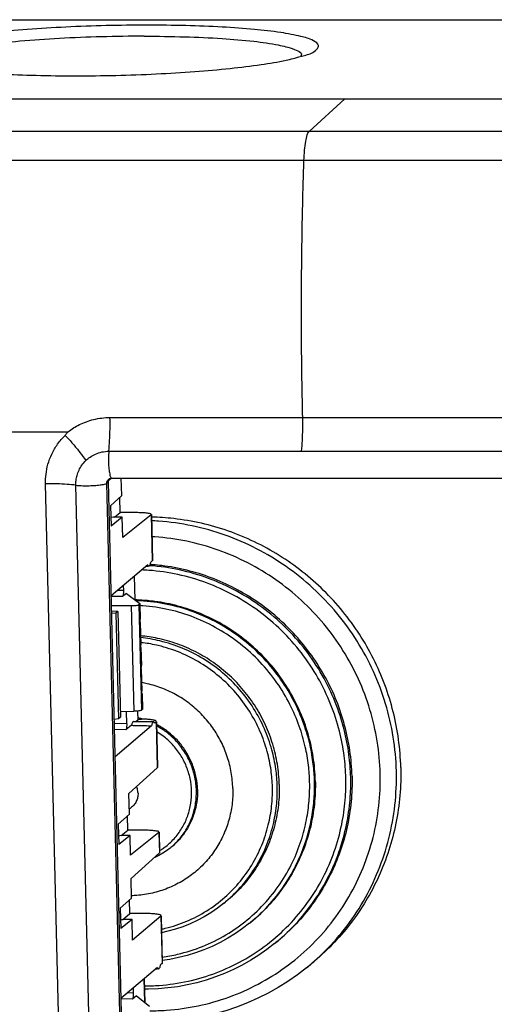
# Model space of a CAD drawing. Units: millimetres. Extents: x -71 to 72, y -44 to 44.
# Drawn here: x -4 to 22, y -10 to 44 of the extents above; entities that cross this region are included whole.
import ezdxf

# ---------------------------------------------------------------- set-up
doc = ezdxf.new("R2010")
doc.units = ezdxf.units.MM
doc.header["$LTSCALE"] = 36.425481
doc.layers.get('0').update_dxf_attribs({"linetype": 'CONTINUOUS'})

msp = doc.modelspace()

# ---------------------------------------------------------------- linework, layer by layer
at = {"color": 9, "linetype": 'CONTINUOUS'}
for p, q in [((-57.665, 44.072), (50.645, 44.072)), ((13.943, 39.694), (11.965, 37.889)), ((11.965, 37.889), (-21.52, 37.889)), ((11.682, 36.284), (-21.811, 36.284)), ((0.935, 22.061), (11.614, 22.061)), ((-8.812, 21.27), (-1.389, 21.27)), ((0.875, 20.195), (44.601, 20.195)), ((0.864, 18.591), (1.004, 18.71)), ((0.869, 18.657), (0.87, 18.658)), ((-1.559, -25.57), (-2.632, 18.398)), ((0.12, -25.654), (-0.953, 18.314)), ((0.849, 18.494), (0.763, 18.425)), ((1.837, -25.543), (0.763, 18.425)), ((3.215, 16.667), (3.277, 14.125)), ((2.278, 13.274), (2.309, 11.977)), ((1.639, 12.152), (1.004, 12.163)), ((1.683, 12.491), (1.364, 12.496)), ((2.112, 11.651), (2.255, 5.804)), ((2.541, 11.701), (2.683, 5.866)), ((2.61, 10.727), (2.586, 11.737)), ((2.673, 8.153), (2.641, 9.487)), ((2.728, 5.903), (2.704, 6.913)), ((2.46, 5.809), (2.472, 5.303)), ((1.863, 5.113), (1.176, 5.125)), ((3.495, 5.215), (3.557, 2.673)), ((1.819, 4.774), (1.184, 4.786)), ((3.644, -0.91), (3.671, -2.031)), ((3.757, -5.531), (3.821, -8.156)), ((10.057, -7.054), (10.057, -7.054)), ((11.823, -8.391), (11.823, -8.391)), ((2.821, -9.007), (2.853, -10.304)), ((2.227, -9.79), (1.907, -9.785)), ((2.182, -10.129), (1.548, -10.118))]:
    msp.add_line(p, q, dxfattribs=at)
at = {"color": 7, "linetype": 'CONTINUOUS'}
for p, q in [((-57.642, 44.08), (50.672, 44.08)), ((-63.857, 39.694), (58.259, 39.694)), ((0.869, 18.657), (0.895, 18.675)), ((1.028, 18.712), (44.753, 18.712)), ((1.587, 17.74), (1.563, 18.712)), ((1.922, -25.474), (0.849, 18.494)), ((1.587, 17.74), (0.967, 17.179)), ((1.499, 16.797), (1.478, 17.642)), ((0.967, 17.179), (0.994, 16.056)), ((1.126, 16.552), (0.982, 16.527)), ((1.616, 16.552), (0.994, 16.056)), ((1.616, 16.552), (1.126, 16.552)), ((1.192, 16.552), (1.499, 16.797)), ((2.401, 16.797), (1.499, 16.797)), ((1.643, 15.413), (1.616, 16.552)), ((3.215, 16.667), (1.643, 15.413)), ((3.229, 16.689), (3.291, 14.147)), ((3.027, 13.912), (1.003, 12.19)), ((2.928, 13.828), (3.027, 13.828)), ((3.277, 14.125), (3.198, 14.057)), ((2.285, 13.281), (2.317, 11.971)), ((1.676, 12.763), (1.683, 12.491)), ((1.857, 12.329), (1.639, 12.152)), ((1.857, 12.329), (2.586, 11.761)), ((1.016, 11.657), (2.112, 11.651)), ((2.586, 11.737), (2.541, 11.701)), ((2.593, 11.749), (2.614, 10.902)), ((1.376, 11.328), (1.024, 11.337)), ((1.26, 11.234), (1.027, 11.21)), ((1.376, 11.328), (1.26, 11.234)), ((1.26, 11.234), (1.403, 5.376)), ((1.376, 11.328), (1.519, 5.469)), ((2.61, 10.727), (2.641, 9.487)), ((2.652, 9.336), (2.677, 8.328)), ((2.673, 8.153), (2.704, 6.913)), ((2.715, 6.761), (2.736, 5.915)), ((1.519, 5.469), (1.403, 5.376)), ((1.511, 5.782), (2.255, 5.804)), ((1.863, 5.113), (1.847, 5.792)), ((2.468, 5.81), (2.48, 5.316)), ((2.728, 5.903), (2.683, 5.866)), ((1.403, 5.376), (1.17, 5.344)), ((3.244, 5.002), (1.221, 3.276)), ((2.13, 5.026), (1.819, 4.774)), ((2.235, 5.232), (3.349, 5.232)), ((2.472, 5.303), (2.384, 5.232)), ((2.481, 5.374), (2.68, 5.371)), ((3.495, 5.215), (3.415, 5.148)), ((3.509, 5.216), (3.57, 2.697)), ((3.557, 2.673), (1.989, 1.252)), ((2.017, 0.114), (1.989, 1.252)), ((2.017, 0.114), (1.397, -0.448)), ((1.928, -0.78), (1.908, 0.016)), ((1.397, -0.448), (1.424, -1.571)), ((1.556, -1.075), (1.413, -1.1)), ((2.046, -1.075), (1.424, -1.571)), ((2.046, -1.075), (1.556, -1.075)), ((1.557, -1.076), (1.928, -0.78)), ((2.83, -0.78), (1.928, -0.78)), ((2.072, -2.164), (2.046, -1.075)), ((3.644, -0.91), (2.072, -2.164)), ((3.657, -0.888), (3.685, -2.006)), ((3.671, -2.031), (2.104, -3.451)), ((3.862, -2.057), (3.646, -2.181)), ((4.268, -1.769), (4.326, -1.722)), ((3.646, -2.181), (3.423, -2.291)), ((2.13, -4.541), (2.104, -3.451)), ((2.13, -4.541), (1.51, -5.102)), ((2.04, -5.393), (2.022, -4.639)), ((7.233, -4.836), (7.344, -4.747)), ((1.51, -5.102), (1.538, -6.225)), ((1.639, -5.734), (2.04, -5.393)), ((2.942, -5.393), (2.04, -5.393)), ((1.67, -5.729), (1.526, -5.754)), ((2.159, -5.729), (1.538, -6.225)), ((2.159, -5.729), (1.67, -5.729)), ((2.187, -6.868), (2.159, -5.729)), ((3.757, -5.531), (2.187, -6.868)), ((3.771, -5.53), (3.834, -8.134)), ((8.674, -5.922), (8.72, -5.885)), ((10.057, -7.054), (10.13, -6.995)), ((3.821, -8.156), (3.742, -8.224)), ((3.57, -8.369), (1.547, -10.091)), ((3.472, -8.453), (3.57, -8.453)), ((11.823, -8.391), (12.067, -8.193)), ((2.829, -9), (2.861, -10.31)), ((2.22, -9.518), (2.227, -9.79)), ((2.401, -9.952), (2.182, -10.129)), ((2.401, -9.952), (3.129, -10.52))]:
    msp.add_line(p, q, dxfattribs=at)
for points in [[(0.895, 18.675), (0.935, 18.695), (0.979, 18.708), (1.028, 18.712)], [(4.268, -1.769), (4.069, -1.92), (3.862, -2.057)], [(7.233, -4.836), (6.889, -5.1), (6.53, -5.345), (6.159, -5.57), (5.775, -5.774), (5.381, -5.957), (4.977, -6.119), (4.565, -6.258), (4.145, -6.376), (3.793, -6.453)], [(8.674, -5.922), (8.285, -6.221), (7.882, -6.499), (7.465, -6.756), (7.035, -6.993), (6.593, -7.207), (6.141, -7.398), (5.679, -7.566), (5.209, -7.711), (4.732, -7.832), (4.249, -7.929), (3.831, -7.992)], [(10.057, -7.054), (9.63, -7.383), (9.188, -7.691), (8.731, -7.978), (8.261, -8.243), (7.779, -8.485), (7.285, -8.705), (6.782, -8.9), (6.269, -9.072), (5.748, -9.219), (5.221, -9.341), (4.687, -9.439), (4.15, -9.511), (3.608, -9.558), (3.065, -9.579), (2.843, -9.577)], [(11.823, -8.391), (11.318, -8.78), (10.796, -9.144), (10.256, -9.483), (9.701, -9.796), (9.132, -10.083), (8.549, -10.342), (7.954, -10.574), (7.348, -10.777), (6.733, -10.951), (6.109, -11.096), (5.479, -11.212), (4.844, -11.298), (4.204, -11.354), (3.562, -11.38), (3.158, -11.377)]]:
    msp.add_lwpolyline(points, dxfattribs=at)
for points, knots in [([(2.976, 43.777), (2.226, 43.777), (0.731, 43.759), (-1.478, 43.681), (-3.593, 43.554), (-5.532, 43.387), (-7.221, 43.176), (-8.596, 42.963), (-9.61, 42.678), (-10.235, 42.514), (-10.49, 42.213), (-10.5, 42.13)], [0, 0, 0, 0, 0.163633, 0.326615, 0.482776, 0.626222, 0.75158, 0.854244, 0.930666, 0.978952, 1, 1, 1, 1]), ([(12.487, 42.621), (12.488, 42.631), (12.492, 42.748), (12.075, 43.017), (11.41, 43.186), (10.281, 43.404), (8.838, 43.559), (7.081, 43.686), (5.095, 43.76), (3.7, 43.777), (2.976, 43.777)], [0, 0, 0, 0, 0.003325, 0.04226, 0.118783, 0.23476, 0.386895, 0.569821, 0.77678, 1, 1, 1, 1]), ([(2.823, 43.165), (2.037, 43.165), (0.473, 43.144), (-1.819, 43.05), (-3.971, 42.906), (-5.871, 42.701), (-7.44, 42.497), (-8.564, 42.186), (-9.23, 42.064), (-9.433, 41.827), (-9.454, 41.799)], [0, 0, 0, 0, 0.189683, 0.37733, 0.553674, 0.71005, 0.838872, 0.934154, 0.992403, 1, 1, 1, 1]), ([(2.823, 43.165), (3.578, 43.165), (5.02, 43.146), (7.055, 43.056), (8.762, 42.917), (10.155, 42.72), (10.906, 42.538), (11.41, 42.341), (11.483, 42.268)], [0, 0, 0, 0, 0.259901, 0.496541, 0.698356, 0.855724, 0.961873, 1, 1, 1, 1]), ([(11.715, 42.102), (11.925, 42.159), (12.223, 42.237), (12.478, 42.538), (12.487, 42.621)], [0, 0, 0, 0, 0.696427, 1, 1, 1, 1]), ([(11.483, 42.268), (11.514, 42.238), (11.551, 42.174), (11.534, 42.094), (11.518, 42.056)], [0, 0, 0, 0, 0.529954, 1, 1, 1, 1]), ([(-9.197, 41.526), (-8.942, 41.474), (-8.181, 41.335), (-6.851, 41.192), (-5.093, 41.066), (-3.108, 40.991), (-1.712, 40.974), (-0.988, 40.974)], [0, 0, 0, 0, 0.095537, 0.27535, 0.491557, 0.736168, 1, 1, 1, 1]), ([(-0.988, 40.974), (-0.239, 40.974), (1.256, 40.992), (3.466, 41.07), (5.58, 41.197), (7.519, 41.364), (9.208, 41.575), (10.366, 41.755), (10.952, 41.899), (11.078, 41.932)], [0, 0, 0, 0, 0.185405, 0.370072, 0.547011, 0.709543, 0.851581, 0.967904, 1, 1, 1, 1]), ([(0.866, 18.598), (0.871, 18.613), (0.884, 18.644), (0.903, 18.672), (0.914, 18.685)], [0, 0, 0, 0, 0.489863, 1, 1, 1, 1]), ([(3.073, 16.75), (3.027, 16.756), (2.911, 16.783), (2.679, 16.791), (2.499, 16.797), (2.401, 16.797)], [0, 0, 0, 0, 0.196647, 0.565374, 1, 1, 1, 1]), ([(3.222, 16.689), (3.222, 16.695), (3.209, 16.74), (3.141, 16.741), (3.089, 16.747), (3.073, 16.75)], [0, 0, 0, 0, 0.102687, 0.707216, 1, 1, 1, 1]), ([(17.047, 2.69), (17.034, 3.209), (16.951, 4.247), (16.654, 5.783), (16.188, 7.279), (15.56, 8.718), (14.778, 10.081), (13.85, 11.352), (12.79, 12.513), (11.61, 13.551), (10.325, 14.452), (8.951, 15.206), (7.505, 15.802), (6.006, 16.234), (4.574, 16.477), (3.645, 16.54), (3.232, 16.55)], [0, 0, 0, 0, 0.072206, 0.144591, 0.217133, 0.289797, 0.362546, 0.435337, 0.508127, 0.58087, 0.653525, 0.726053, 0.798424, 0.870612, 0.942604, 1, 1, 1, 1]), ([(3.027, 13.912), (3.039, 13.88), (3.061, 13.826), (3.09, 13.829), (3.093, 13.829)], [0, 0, 0, 0, 0.919672, 1, 1, 1, 1]), ([(3.093, 13.829), (3.111, 13.833), (3.184, 13.919), (3.186, 13.997), (3.198, 14.057)], [0, 0, 0, 0, 0.272906, 1, 1, 1, 1]), ([(14.345, 2.216), (14.334, 2.689), (14.253, 3.636), (13.964, 5.033), (13.511, 6.389), (12.9, 7.684), (12.139, 8.899), (11.241, 10.017), (10.218, 11.021), (9.085, 11.897), (7.859, 12.632), (6.557, 13.215), (5.198, 13.637), (4.112, 13.837), (3.485, 13.9), (3.329, 13.913)], [0, 0, 0, 0, 0.080767, 0.16175, 0.242914, 0.324216, 0.405605, 0.487024, 0.568417, 0.649725, 0.730899, 0.811893, 0.892674, 0.97322, 1, 1, 1, 1]), ([(1.669, 12.249), (1.667, 12.237), (1.662, 12.203), (1.656, 12.166), (1.639, 12.152)], [0, 0, 0, 0, 0.34511, 1, 1, 1, 1]), ([(1.683, 12.491), (1.684, 12.439), (1.684, 12.357), (1.674, 12.279), (1.669, 12.249)], [0, 0, 0, 0, 0.63107, 1, 1, 1, 1]), ([(2.112, 11.651), (2.161, 11.651), (2.254, 11.653), (2.381, 11.662), (2.474, 11.677), (2.527, 11.689), (2.541, 11.701)], [0, 0, 0, 0, 0.337283, 0.644106, 0.873861, 1, 1, 1, 1]), ([(2.594, 11.75), (2.594, 11.748), (2.593, 11.745), (2.589, 11.744), (2.586, 11.744)], [0, 0, 0, 0, 0.514111, 1, 1, 1, 1]), ([(12.312, 1.966), (12.302, 2.403), (12.223, 3.277), (11.937, 4.563), (11.487, 5.805), (10.881, 6.982), (10.13, 8.072), (9.246, 9.058), (8.245, 9.923), (7.142, 10.652), (5.958, 11.232), (4.713, 11.654), (3.586, 11.878), (2.879, 11.942), (2.607, 11.956)], [0, 0, 0, 0, 0.085697, 0.171638, 0.25778, 0.344067, 0.430433, 0.516806, 0.603116, 0.689293, 0.77528, 0.861031, 0.946515, 1, 1, 1, 1]), ([(2.61, 10.727), (2.61, 10.76), (2.611, 10.818), (2.613, 10.875), (2.614, 10.902), (2.614, 10.903)], [0, 0, 0, 0, 0.551411, 0.989014, 1, 1, 1, 1]), ([(10.314, 1.743), (10.304, 2.12), (10.235, 2.874), (9.978, 3.982), (9.575, 5.049), (9.033, 6.053), (8.361, 6.978), (7.573, 7.805), (6.683, 8.519), (5.707, 9.107), (4.664, 9.558), (3.63, 9.848), (2.944, 9.95), (2.629, 9.978)], [0, 0, 0, 0, 0.091897, 0.184066, 0.276455, 0.368997, 0.461613, 0.55422, 0.646735, 0.739082, 0.831196, 0.92303, 1, 1, 1, 1]), ([(2.652, 9.336), (2.652, 9.336), (2.652, 9.364), (2.646, 9.393), (2.643, 9.434), (2.642, 9.454)], [0, 0, 0, 0, 0.003484, 0.505143, 1, 1, 1, 1]), ([(2.673, 8.153), (2.673, 8.185), (2.674, 8.244), (2.676, 8.301), (2.677, 8.328), (2.677, 8.328)], [0, 0, 0, 0, 0.555457, 0.994586, 1, 1, 1, 1]), ([(7.741, 1.534), (7.734, 1.831), (7.675, 2.425), (7.457, 3.293), (7.113, 4.123), (6.651, 4.894), (6.081, 5.591), (5.417, 6.197), (4.673, 6.699), (3.865, 7.085), (3.193, 7.293), (2.797, 7.372), (2.692, 7.39)], [0, 0, 0, 0, 0.106397, 0.213132, 0.320131, 0.427297, 0.534517, 0.641675, 0.748659, 0.855374, 0.961746, 1, 1, 1, 1]), ([(2.715, 6.761), (2.715, 6.761), (2.715, 6.789), (2.709, 6.818), (2.706, 6.859), (2.705, 6.88)], [0, 0, 0, 0, 0.003484, 0.505143, 1, 1, 1, 1]), ([(2.534, 5.827), (2.49, 5.82), (2.397, 5.811), (2.304, 5.806), (2.255, 5.804)], [0, 0, 0, 0, 0.477313, 1, 1, 1, 1]), ([(2.683, 5.866), (2.669, 5.855), (2.617, 5.841), (2.567, 5.832), (2.534, 5.827)], [0, 0, 0, 0, 0.354799, 1, 1, 1, 1]), ([(2.736, 5.915), (2.736, 5.913), (2.736, 5.91), (2.732, 5.909), (2.728, 5.909)], [0, 0, 0, 0, 0.511059, 1, 1, 1, 1]), ([(1.863, 5.113), (1.864, 5.062), (1.864, 4.967), (1.848, 4.858), (1.836, 4.788), (1.819, 4.774)], [0, 0, 0, 0, 0.446331, 0.808288, 1, 1, 1, 1]), ([(2.235, 5.231), (2.217, 5.229), (2.149, 5.151), (2.142, 5.08), (2.13, 5.026)], [0, 0, 0, 0, 0.292858, 1, 1, 1, 1]), ([(2.13, 5.026), (2.253, 5.023), (2.501, 5.018), (2.872, 5.01), (3.12, 5.004), (3.244, 5.002)], [0, 0, 0, 0, 0.332516, 0.665853, 1, 1, 1, 1]), ([(3.35, 5.23), (3.331, 5.226), (3.258, 5.14), (3.256, 5.062), (3.244, 5.002)], [0, 0, 0, 0, 0.273156, 1, 1, 1, 1]), ([(3.415, 5.148), (3.403, 5.18), (3.381, 5.233), (3.352, 5.231), (3.35, 5.23)], [0, 0, 0, 0, 0.920048, 1, 1, 1, 1]), ([(3.502, 5.239), (3.502, 5.246), (3.489, 5.292), (3.421, 5.297), (3.368, 5.305), (3.352, 5.308)], [0, 0, 0, 0, 0.11025, 0.710204, 1, 1, 1, 1]), ([(5.784, 1.465), (5.779, 1.689), (5.731, 2.137), (5.55, 2.79), (5.266, 3.407), (4.886, 3.97), (4.421, 4.465), (4.002, 4.787), (3.745, 4.944), (3.68, 4.981)], [0, 0, 0, 0, 0.157111, 0.314764, 0.472817, 0.631085, 0.789361, 0.947439, 1, 1, 1, 1]), ([(14.345, 2.216), (14.357, 1.745), (14.323, 0.801), (14.103, -0.597), (13.716, -1.953), (13.168, -3.249), (12.466, -4.465), (11.622, -5.583), (10.82, -6.411), (10.3, -6.857), (10.13, -6.995)], [0, 0, 0, 0, 0.134976, 0.269545, 0.403717, 0.537528, 0.671034, 0.804307, 0.937438, 1, 1, 1, 1]), ([(17.047, 2.69), (17.06, 2.172), (17.027, 1.136), (16.806, -0.4), (16.413, -1.897), (15.856, -3.337), (15.139, -4.701), (14.274, -5.972), (13.269, -7.134), (12.499, -7.842), (12.085, -8.178), (12.067, -8.193)], [0, 0, 0, 0, 0.125349, 0.250346, 0.374999, 0.499332, 0.623386, 0.747216, 0.870889, 0.994479, 1, 1, 1, 1]), ([(2.491, 1.27), (2.489, 1.35), (2.47, 1.475), (2.43, 1.594), (2.412, 1.636)], [0, 0, 0, 0, 0.638459, 1, 1, 1, 1]), ([(10.314, 1.743), (10.323, 1.368), (10.29, 0.616), (10.088, -0.493), (9.738, -1.56), (9.244, -2.565), (8.617, -3.491), (7.967, -4.21), (7.519, -4.606), (7.343, -4.747)], [0, 0, 0, 0, 0.152548, 0.304576, 0.456107, 0.607201, 0.757951, 0.908478, 1, 1, 1, 1]), ([(12.312, 1.966), (12.323, 1.531), (12.287, 0.659), (12.065, -0.628), (11.676, -1.871), (11.127, -3.048), (10.429, -4.139), (9.621, -5.092), (9.019, -5.643), (8.719, -5.885)], [0, 0, 0, 0, 0.146201, 0.291924, 0.437188, 0.582041, 0.726563, 0.870854, 1, 1, 1, 1]), ([(2.491, 1.27), (2.493, 1.191), (2.477, 1.031), (2.398, 0.806), (2.267, 0.607), (2.127, 0.48), (2.036, 0.422), (2.01, 0.407)], [0, 0, 0, 0, 0.230085, 0.458828, 0.686535, 0.913756, 1, 1, 1, 1]), ([(7.741, 1.534), (7.749, 1.239), (7.719, 0.647), (7.543, -0.222), (7.24, -1.052), (6.815, -1.824), (6.28, -2.522), (5.644, -3.128), (4.924, -3.631), (4.134, -4.017), (3.293, -4.28), (2.615, -4.383), (2.224, -4.403), (2.127, -4.405)], [0, 0, 0, 0, 0.097672, 0.194981, 0.291946, 0.388622, 0.485088, 0.581441, 0.67779, 0.774245, 0.870904, 0.967848, 1, 1, 1, 1]), ([(5.784, 1.465), (5.79, 1.242), (5.764, 0.795), (5.616, 0.142), (5.362, -0.475), (5.009, -1.04), (4.647, -1.446), (4.405, -1.658), (4.326, -1.722)], [0, 0, 0, 0, 0.184607, 0.368455, 0.551606, 0.734199, 0.916435, 1, 1, 1, 1]), ([(3.501, -0.828), (3.456, -0.821), (3.34, -0.794), (3.107, -0.786), (2.928, -0.78), (2.83, -0.78)], [0, 0, 0, 0, 0.196647, 0.565374, 1, 1, 1, 1]), ([(3.651, -0.888), (3.651, -0.882), (3.638, -0.837), (3.57, -0.836), (3.518, -0.83), (3.501, -0.828)], [0, 0, 0, 0, 0.102687, 0.707216, 1, 1, 1, 1]), ([(3.614, -5.442), (3.569, -5.435), (3.452, -5.408), (3.22, -5.398), (3.041, -5.393), (2.942, -5.393)], [0, 0, 0, 0, 0.196611, 0.565436, 1, 1, 1, 1]), ([(3.764, -5.508), (3.764, -5.501), (3.751, -5.455), (3.683, -5.452), (3.631, -5.445), (3.614, -5.442)], [0, 0, 0, 0, 0.10847, 0.709547, 1, 1, 1, 1]), ([(3.57, -8.369), (3.582, -8.401), (3.605, -8.455), (3.634, -8.452), (3.636, -8.452)], [0, 0, 0, 0, 0.919672, 1, 1, 1, 1]), ([(3.636, -8.452), (3.655, -8.448), (3.727, -8.362), (3.73, -8.284), (3.742, -8.224)], [0, 0, 0, 0, 0.272906, 1, 1, 1, 1]), ([(2.227, -9.79), (2.228, -9.842), (2.227, -9.924), (2.217, -10.002), (2.213, -10.032)], [0, 0, 0, 0, 0.63107, 1, 1, 1, 1]), ([(2.213, -10.032), (2.211, -10.044), (2.206, -10.078), (2.2, -10.115), (2.182, -10.129)], [0, 0, 0, 0, 0.34511, 1, 1, 1, 1])]:
    msp.add_open_spline(points, degree=3, knots=knots, dxfattribs=at)
for points in [[(11.078, 41.932), (11.292, 41.987), (11.505, 42.046), (11.715, 42.102)], [(0.849, 18.494), (0.849, 18.529), (0.854, 18.564), (0.866, 18.598)], [(3.215, 16.667), (3.221, 16.672), (3.223, 16.68), (3.222, 16.689)], [(3.329, 13.913), (3.274, 13.917), (3.218, 13.922), (3.163, 13.925)], [(3.285, 14.147), (3.285, 14.138), (3.283, 14.13), (3.277, 14.125)], [(2.555, 11.958), (2.479, 11.961), (2.403, 11.964), (2.327, 11.965)], [(2.598, 11.956), (2.584, 11.957), (2.57, 11.957), (2.555, 11.958)], [(2.586, 11.761), (2.589, 11.759), (2.593, 11.754), (2.594, 11.75)], [(2.607, 11.956), (2.604, 11.956), (2.601, 11.956), (2.598, 11.956)], [(2.642, 9.454), (2.641, 9.465), (2.641, 9.477), (2.641, 9.487)], [(2.705, 6.88), (2.704, 6.891), (2.704, 6.902), (2.704, 6.913)], [(2.475, 5.315), (2.476, 5.31), (2.476, 5.306), (2.472, 5.303)], [(2.642, 5.401), (2.587, 5.415), (2.532, 5.427), (2.477, 5.439)], [(2.755, 5.37), (2.718, 5.381), (2.68, 5.391), (2.642, 5.401)], [(2.974, 5.359), (2.875, 5.364), (2.778, 5.369), (2.68, 5.371)], [(3.224, 5.334), (3.144, 5.349), (3.059, 5.354), (2.974, 5.359)], [(3.352, 5.308), (3.307, 5.317), (3.266, 5.327), (3.224, 5.334)], [(3.495, 5.215), (3.499, 5.219), (3.501, 5.225), (3.502, 5.231)], [(3.502, 5.231), (3.502, 5.233), (3.502, 5.236), (3.502, 5.239)], [(3.68, 4.981), (3.625, 5.012), (3.569, 5.043), (3.512, 5.072)], [(3.564, 2.697), (3.565, 2.688), (3.563, 2.678), (3.557, 2.673)], [(3.644, -0.91), (3.65, -0.905), (3.652, -0.897), (3.651, -0.888)], [(3.679, -2.007), (3.68, -2.016), (3.678, -2.025), (3.671, -2.031)], [(3.757, -5.531), (3.763, -5.525), (3.765, -5.517), (3.764, -5.508)], [(3.828, -8.134), (3.829, -8.143), (3.827, -8.151), (3.821, -8.156)]]:
    msp.add_open_spline(points, degree=3, dxfattribs=at)
at = {"color": 9, "linetype": 'CONTINUOUS'}
for points, knots in [([(11.682, 36.284), (11.688, 36.476), (11.709, 36.832), (11.766, 37.309), (11.843, 37.652), (11.914, 37.841), (11.966, 37.889)], [0, 0, 0, 0, 0.350882, 0.649875, 0.871166, 1, 1, 1, 1]), ([(56.313, 37.919), (56.069, 37.916), (55.558, 37.912), (54.751, 37.906), (53.862, 37.901), (52.885, 37.897), (51.81, 37.894), (50.63, 37.891), (49.339, 37.889), (47.935, 37.888), (46.417, 37.887), (44.781, 37.886), (43.014, 37.886), (41.092, 37.886), (38.991, 37.887), (36.736, 37.887), (34.434, 37.888), (32.236, 37.888), (30.248, 37.889), (28.49, 37.889), (26.931, 37.889), (25.536, 37.889), (24.267, 37.889), (23.104, 37.889), (22.041, 37.89), (21.081, 37.89), (20.219, 37.89), (19.441, 37.89), (18.735, 37.89), (18.088, 37.89), (17.486, 37.89), (16.917, 37.889), (16.373, 37.889), (15.859, 37.889), (15.379, 37.889), (14.94, 37.889), (14.539, 37.889), (14.177, 37.889), (13.847, 37.889), (13.546, 37.889), (13.269, 37.889), (13.012, 37.889), (12.772, 37.889), (12.548, 37.889), (12.339, 37.889), (12.146, 37.889), (12.023, 37.889), (11.965, 37.889)], [0, 0, 0, 0, 0.016485, 0.034622, 0.054595, 0.076577, 0.100749, 0.127313, 0.156411, 0.18807, 0.222288, 0.259088, 0.298737, 0.341818, 0.389114, 0.440829, 0.49441, 0.544828, 0.589471, 0.628893, 0.663755, 0.694921, 0.723296, 0.749566, 0.773644, 0.795191, 0.814519, 0.831947, 0.84777, 0.862278, 0.875758, 0.888501, 0.900771, 0.912513, 0.923304, 0.933229, 0.942231, 0.950375, 0.957779, 0.96454, 0.970754, 0.976511, 0.981899, 0.986965, 0.991696, 0.996052, 1, 1, 1, 1]), ([(11.614, 22.061), (11.584, 23.335), (11.543, 25.941), (11.541, 29.86), (11.595, 33.327), (11.655, 35.462), (11.682, 36.284)], [0, 0, 0, 0, 0.268762, 0.549597, 0.826551, 1, 1, 1, 1]), ([(53.344, 36.256), (53.121, 36.257), (52.537, 36.26), (51.558, 36.265), (50.369, 36.268), (49.072, 36.271), (47.663, 36.274), (46.142, 36.276), (44.504, 36.278), (42.737, 36.28), (40.815, 36.281), (38.716, 36.282), (36.462, 36.283), (34.161, 36.284), (31.964, 36.285), (29.975, 36.285), (28.216, 36.285), (26.657, 36.285), (25.261, 36.286), (23.992, 36.286), (22.828, 36.285), (21.765, 36.285), (20.804, 36.285), (19.942, 36.285), (19.164, 36.285), (18.458, 36.285), (17.81, 36.285), (17.207, 36.285), (16.638, 36.285), (16.095, 36.285), (15.58, 36.285), (15.1, 36.284), (14.66, 36.284), (14.26, 36.284), (13.896, 36.284), (13.566, 36.284), (13.264, 36.284), (12.987, 36.284), (12.73, 36.284), (12.49, 36.284), (12.266, 36.284), (12.056, 36.284), (11.863, 36.284), (11.74, 36.284), (11.682, 36.284)], [0, 0, 0, 0, 0.016057, 0.04205, 0.070531, 0.10166, 0.135471, 0.171965, 0.211178, 0.253395, 0.29924, 0.349547, 0.404547, 0.461555, 0.515238, 0.562776, 0.604757, 0.641881, 0.675067, 0.705275, 0.733242, 0.758885, 0.781836, 0.802423, 0.820986, 0.837839, 0.85329, 0.867643, 0.881209, 0.894268, 0.906775, 0.918271, 0.928846, 0.938441, 0.947121, 0.955011, 0.962218, 0.96884, 0.974975, 0.980716, 0.986116, 0.99116, 0.995808, 1, 1, 1, 1]), ([(-1.389, 21.27), (-1.193, 21.423), (-0.741, 21.706), (0.047, 21.991), (0.632, 22.061), (0.935, 22.061)], [0, 0, 0, 0, 0.299421, 0.635675, 1, 1, 1, 1]), ([(0.875, 20.195), (0.894, 20.392), (0.923, 20.8), (0.943, 21.422), (0.94, 21.847), (0.935, 22.061)], [0, 0, 0, 0, 0.317993, 0.656327, 1, 1, 1, 1]), ([(11.555, 20.195), (11.574, 20.392), (11.602, 20.8), (11.622, 21.422), (11.62, 21.847), (11.614, 22.061)], [0, 0, 0, 0, 0.317993, 0.656326, 1, 1, 1, 1]), ([(11.614, 22.061), (11.662, 22.061), (11.764, 22.061), (11.924, 22.061), (12.1, 22.061), (12.29, 22.061), (12.494, 22.061), (12.712, 22.061), (12.947, 22.061), (13.201, 22.061), (13.476, 22.061), (13.775, 22.061), (14.102, 22.061), (14.459, 22.061), (14.847, 22.061), (15.269, 22.061), (15.724, 22.061), (16.208, 22.061), (16.716, 22.061), (17.247, 22.061), (17.811, 22.061), (18.417, 22.061), (19.074, 22.061), (19.792, 22.061), (20.581, 22.061), (21.452, 22.062), (22.405, 22.062), (23.438, 22.062), (24.547, 22.063), (25.74, 22.064), (27.027, 22.064), (28.42, 22.065), (29.927, 22.066), (31.559, 22.067), (33.339, 22.069), (35.316, 22.07), (37.512, 22.071), (39.333, 22.071), (40.417, 22.069), (40.694, 22.069)], [0, 0, 0, 0, 0.004942, 0.010473, 0.016534, 0.023077, 0.030081, 0.037568, 0.045612, 0.054305, 0.063738, 0.074003, 0.085199, 0.097438, 0.11082, 0.12529, 0.140948, 0.157759, 0.175167, 0.193344, 0.21262, 0.23333, 0.255809, 0.280394, 0.307429, 0.33728, 0.370212, 0.405762, 0.443812, 0.484664, 0.528776, 0.576613, 0.628382, 0.684303, 0.744885, 0.812057, 0.888258, 0.971423, 1, 1, 1, 1]), ([(-1.548, 21.074), (-1.532, 21.098), (-1.494, 21.14), (-1.442, 21.205), (-1.407, 21.249), (-1.389, 21.27)], [0, 0, 0, 0, 0.337291, 0.670491, 1, 1, 1, 1]), ([(-2.632, 18.398), (-2.636, 18.573), (-2.619, 18.935), (-2.51, 19.491), (-2.299, 20.056), (-1.981, 20.601), (-1.702, 20.925), (-1.548, 21.074)], [0, 0, 0, 0, 0.176622, 0.365383, 0.570287, 0.78369, 1, 1, 1, 1]), ([(-1.549, 21.074), (-1.4, 20.921), (-1.117, 20.613), (-0.735, 20.147), (-0.508, 19.832), (-0.406, 19.677)], [0, 0, 0, 0, 0.355109, 0.693271, 1, 1, 1, 1]), ([(-0.406, 19.677), (-0.331, 19.75), (-0.161, 19.888), (0.138, 20.054), (0.49, 20.168), (0.745, 20.195), (0.875, 20.195)], [0, 0, 0, 0, 0.220321, 0.461735, 0.722934, 1, 1, 1, 1]), ([(0.875, 20.195), (0.864, 20.079), (0.851, 19.84), (0.856, 19.491), (0.872, 19.167), (0.93, 18.923), (0.942, 18.764), (1.015, 18.719), (1.028, 18.717)], [0, 0, 0, 0, 0.23059, 0.472763, 0.694937, 0.868556, 0.973422, 1, 1, 1, 1]), ([(-0.953, 18.314), (-0.955, 18.403), (-0.947, 18.587), (-0.891, 18.869), (-0.785, 19.157), (-0.624, 19.435), (-0.483, 19.601), (-0.406, 19.677)], [0, 0, 0, 0, 0.176623, 0.36532, 0.570075, 0.783523, 1, 1, 1, 1]), ([(0.763, 18.425), (0.762, 18.476), (0.783, 18.565), (0.841, 18.634), (0.869, 18.657)], [0, 0, 0, 0, 0.584222, 1, 1, 1, 1]), ([(-0.953, 18.314), (-1.115, 18.334), (-1.468, 18.365), (-2.028, 18.393), (-2.425, 18.398), (-2.632, 18.398)], [0, 0, 0, 0, 0.29214, 0.630548, 1, 1, 1, 1]), ([(-0.953, 18.314), (-0.855, 18.302), (-0.638, 18.287), (-0.299, 18.283), (0.05, 18.297), (0.365, 18.323), (0.597, 18.364), (0.728, 18.396), (0.763, 18.425)], [0, 0, 0, 0, 0.171219, 0.375963, 0.587179, 0.776876, 0.920218, 1, 1, 1, 1]), ([(16.802, 2.492), (16.787, 3.122), (16.67, 4.383), (16.243, 6.238), (15.568, 8.026), (14.66, 9.711), (13.534, 11.263), (12.212, 12.65), (10.719, 13.85), (9.083, 14.836), (7.332, 15.594), (5.502, 16.107), (4.121, 16.297), (3.365, 16.339), (3.237, 16.344)], [0, 0, 0, 0, 0.088727, 0.177721, 0.267159, 0.356849, 0.446477, 0.536257, 0.625764, 0.71531, 0.804415, 0.893474, 0.982003, 1, 1, 1, 1]), ([(15.906, 2.357), (15.892, 2.954), (15.781, 4.149), (15.376, 5.905), (14.738, 7.598), (13.877, 9.194), (12.811, 10.664), (11.559, 11.978), (10.145, 13.114), (8.595, 14.048), (6.937, 14.766), (5.204, 15.251), (3.963, 15.423), (3.313, 15.463), (3.259, 15.466)], [0, 0, 0, 0, 0.089612, 0.179494, 0.269824, 0.360409, 0.45093, 0.541606, 0.632006, 0.722445, 0.812438, 0.902386, 0.991798, 1, 1, 1, 1]), ([(14.272, 2.157), (14.262, 2.573), (14.193, 3.461), (13.925, 4.86), (13.441, 6.345), (12.723, 7.83), (11.791, 9.23), (10.667, 10.494), (9.377, 11.592), (7.952, 12.497), (6.416, 13.192), (4.804, 13.664), (3.697, 13.823), (3.142, 13.862)], [0, 0, 0, 0, 0.070637, 0.150775, 0.241066, 0.334665, 0.429804, 0.525411, 0.620692, 0.716052, 0.810928, 0.90575, 1, 1, 1, 1]), ([(14.003, 2.117), (13.993, 2.525), (13.925, 3.397), (13.662, 4.769), (13.187, 6.226), (12.483, 7.684), (11.568, 9.057), (10.465, 10.298), (9.2, 11.374), (7.801, 12.262), (6.294, 12.945), (4.713, 13.408), (3.495, 13.582), (2.818, 13.619), (2.685, 13.624)], [0, 0, 0, 0, 0.069058, 0.147404, 0.235676, 0.327183, 0.420194, 0.513664, 0.606815, 0.700043, 0.792797, 0.885499, 0.977642, 1, 1, 1, 1]), ([(11.997, 1.888), (11.99, 2.197), (11.943, 2.853), (11.764, 3.892), (11.434, 5.026), (10.919, 6.223), (10.197, 7.424), (9.275, 8.556), (8.18, 9.557), (6.952, 10.387), (5.619, 11.026), (4.21, 11.46), (3.188, 11.615), (2.648, 11.65), (2.596, 11.653)], [0, 0, 0, 0, 0.062378, 0.132482, 0.212224, 0.300196, 0.394703, 0.4941, 0.593757, 0.692984, 0.79225, 0.890892, 0.989489, 1, 1, 1, 1]), ([(12.266, 1.929), (12.259, 2.245), (12.211, 2.915), (12.027, 3.977), (11.691, 5.137), (11.163, 6.361), (10.425, 7.589), (9.482, 8.746), (8.363, 9.77), (7.107, 10.619), (5.744, 11.272), (4.303, 11.716), (3.241, 11.876), (2.672, 11.913), (2.602, 11.916)], [0, 0, 0, 0, 0.062167, 0.132035, 0.211507, 0.299183, 0.393371, 0.492432, 0.591752, 0.690644, 0.789574, 0.887884, 0.986148, 1, 1, 1, 1]), ([(10.204, 1.654), (10.196, 1.973), (10.14, 2.654), (9.918, 3.725), (9.516, 4.859), (8.917, 5.987), (8.137, 7.035), (7.2, 7.959), (6.131, 8.728), (4.96, 9.322), (3.781, 9.705), (2.993, 9.841), (2.632, 9.878)], [0, 0, 0, 0, 0.078569, 0.167753, 0.268466, 0.373564, 0.480873, 0.588816, 0.696263, 0.803774, 0.910599, 1, 1, 1, 1]), ([(9.935, 1.614), (9.927, 1.924), (9.873, 2.587), (9.657, 3.63), (9.266, 4.733), (8.683, 5.831), (7.924, 6.852), (7.011, 7.751), (5.97, 8.5), (4.831, 9.078), (3.752, 9.428), (3.058, 9.557), (2.779, 9.594)], [0, 0, 0, 0, 0.080023, 0.170859, 0.273436, 0.380479, 0.489774, 0.599716, 0.709151, 0.818653, 0.927455, 1, 1, 1, 1]), ([(5.726, 1.418), (5.72, 1.668), (5.661, 2.169), (5.438, 2.894), (5.088, 3.568), (4.621, 4.169), (4.088, 4.647), (3.698, 4.895), (3.515, 4.993)], [0, 0, 0, 0, 0.170753, 0.342151, 0.514052, 0.686304, 0.858594, 1, 1, 1, 1]), ([(5.457, 1.377), (5.451, 1.614), (5.396, 2.088), (5.185, 2.773), (4.854, 3.411), (4.412, 3.98), (3.953, 4.392), (3.64, 4.6), (3.523, 4.67)], [0, 0, 0, 0, 0.178457, 0.357588, 0.537245, 0.717268, 0.897332, 1, 1, 1, 1]), ([(3.143, -10.773), (3.449, -10.773), (4.348, -10.743), (5.828, -10.538), (7.538, -10.053), (9.163, -9.336), (10.668, -8.401), (12.029, -7.264), (13.217, -5.949), (14.212, -4.478), (14.995, -2.88), (15.551, -1.186), (15.87, 0.571), (15.921, 1.762), (15.906, 2.357)], [0, 0, 0, 0, 0.04498, 0.131905, 0.218818, 0.305326, 0.391933, 0.478312, 0.564921, 0.651501, 0.738413, 0.825473, 0.912591, 1, 1, 1, 1]), ([(12.065, -8.19), (12.274, -8.012), (12.941, -7.41), (13.963, -6.279), (15.013, -4.725), (15.84, -3.038), (16.427, -1.25), (16.763, 0.606), (16.818, 1.864), (16.802, 2.492)], [0, 0, 0, 0, 0.068209, 0.222901, 0.377543, 0.532778, 0.688276, 0.843877, 1, 1, 1, 1]), ([(2.839, -9.398), (3.111, -9.398), (3.926, -9.368), (5.272, -9.172), (6.831, -8.708), (8.305, -8.024), (9.662, -7.134), (10.874, -6.055), (11.916, -4.812), (12.762, -3.437), (13.393, -1.979), (13.794, -0.525), (13.988, 0.844), (14.013, 1.71), (14.003, 2.117)], [0, 0, 0, 0, 0.04571, 0.136566, 0.227397, 0.317803, 0.408333, 0.498613, 0.589206, 0.679506, 0.768589, 0.854856, 0.931804, 1, 1, 1, 1]), ([(3.826, -7.803), (4.114, -7.763), (4.874, -7.622), (6.076, -7.245), (7.378, -6.604), (8.566, -5.771), (9.611, -4.767), (10.476, -3.633), (11.137, -2.432), (11.591, -1.237), (11.863, -0.106), (11.99, 0.929), (12.005, 1.581), (11.997, 1.888)], [0, 0, 0, 0, 0.062673, 0.166936, 0.271305, 0.375253, 0.479496, 0.583484, 0.682478, 0.77495, 0.85912, 0.933495, 1, 1, 1, 1]), ([(7.343, -4.746), (7.392, -4.705), (7.766, -4.383), (8.406, -3.719), (9.134, -2.669), (9.676, -1.541), (10.021, -0.409), (10.189, 0.659), (10.211, 1.337), (10.204, 1.654)], [0, 0, 0, 0, 0.02672, 0.20394, 0.380293, 0.55349, 0.720159, 0.868527, 1, 1, 1, 1]), ([(8.732, -5.875), (9.113, -5.561), (9.826, -4.877), (10.71, -3.717), (11.386, -2.489), (11.851, -1.267), (12.129, -0.111), (12.259, 0.947), (12.274, 1.614), (12.266, 1.929)], [0, 0, 0, 0, 0.166857, 0.333305, 0.49176, 0.639774, 0.774501, 0.893549, 1, 1, 1, 1]), ([(10.13, -6.994), (10.453, -6.728), (11.167, -6.071), (12.145, -4.904), (13.007, -3.502), (13.65, -2.017), (14.059, -0.535), (14.257, 0.86), (14.282, 1.743), (14.272, 2.157)], [0, 0, 0, 0, 0.12075, 0.279616, 0.43797, 0.59419, 0.74547, 0.88041, 1, 1, 1, 1]), ([(3.789, -6.258), (3.86, -6.243), (4.337, -6.134), (5.2, -5.848), (6.312, -5.269), (7.316, -4.518), (8.185, -3.617), (8.894, -2.594), (9.422, -1.496), (9.757, -0.394), (9.921, 0.646), (9.942, 1.305), (9.935, 1.614)], [0, 0, 0, 0, 0.020029, 0.135421, 0.250931, 0.365975, 0.481422, 0.596303, 0.709129, 0.817703, 0.914355, 1, 1, 1, 1]), ([(3.846, -1.81), (3.91, -1.766), (4.162, -1.581), (4.56, -1.202), (4.971, -0.626), (5.266, 0.018), (5.434, 0.695), (5.463, 1.155), (5.457, 1.377)], [0, 0, 0, 0, 0.062809, 0.251743, 0.440524, 0.630214, 0.820201, 1, 1, 1, 1]), ([(4.412, -1.647), (4.535, -1.537), (4.826, -1.242), (5.212, -0.701), (5.524, -0.02), (5.701, 0.696), (5.732, 1.182), (5.726, 1.418)], [0, 0, 0, 0, 0.144114, 0.360049, 0.577024, 0.794338, 1, 1, 1, 1])]:
    msp.add_open_spline(points, degree=3, knots=knots, dxfattribs=at)
for points in [[(2.593, 11.917), (2.521, 11.921), (2.449, 11.924), (2.376, 11.926)], [(2.602, 11.916), (2.599, 11.917), (2.596, 11.917), (2.593, 11.917)], [(2.654, 9.609), (2.648, 9.61), (2.643, 9.61), (2.638, 9.611)], [(2.67, 9.607), (2.665, 9.608), (2.659, 9.609), (2.654, 9.609)], [(2.681, 9.606), (2.677, 9.606), (2.674, 9.607), (2.67, 9.607)], [(2.779, 9.594), (2.746, 9.598), (2.713, 9.602), (2.681, 9.606)], [(3.683, -1.916), (3.738, -1.882), (3.793, -1.846), (3.846, -1.81)], [(4.268, -1.769), (4.287, -1.754), (4.306, -1.738), (4.325, -1.722)], [(4.325, -1.722), (4.355, -1.697), (4.383, -1.672), (4.412, -1.647)], [(7.233, -4.836), (7.27, -4.807), (7.307, -4.777), (7.343, -4.746)], [(8.674, -5.922), (8.693, -5.906), (8.713, -5.891), (8.732, -5.875)], [(10.057, -7.054), (10.081, -7.034), (10.106, -7.014), (10.13, -6.994)], [(11.823, -8.391), (11.904, -8.325), (11.985, -8.258), (12.065, -8.19)]]:
    msp.add_open_spline(points, degree=3, dxfattribs=at)

doc.saveas('drawing.dxf')
